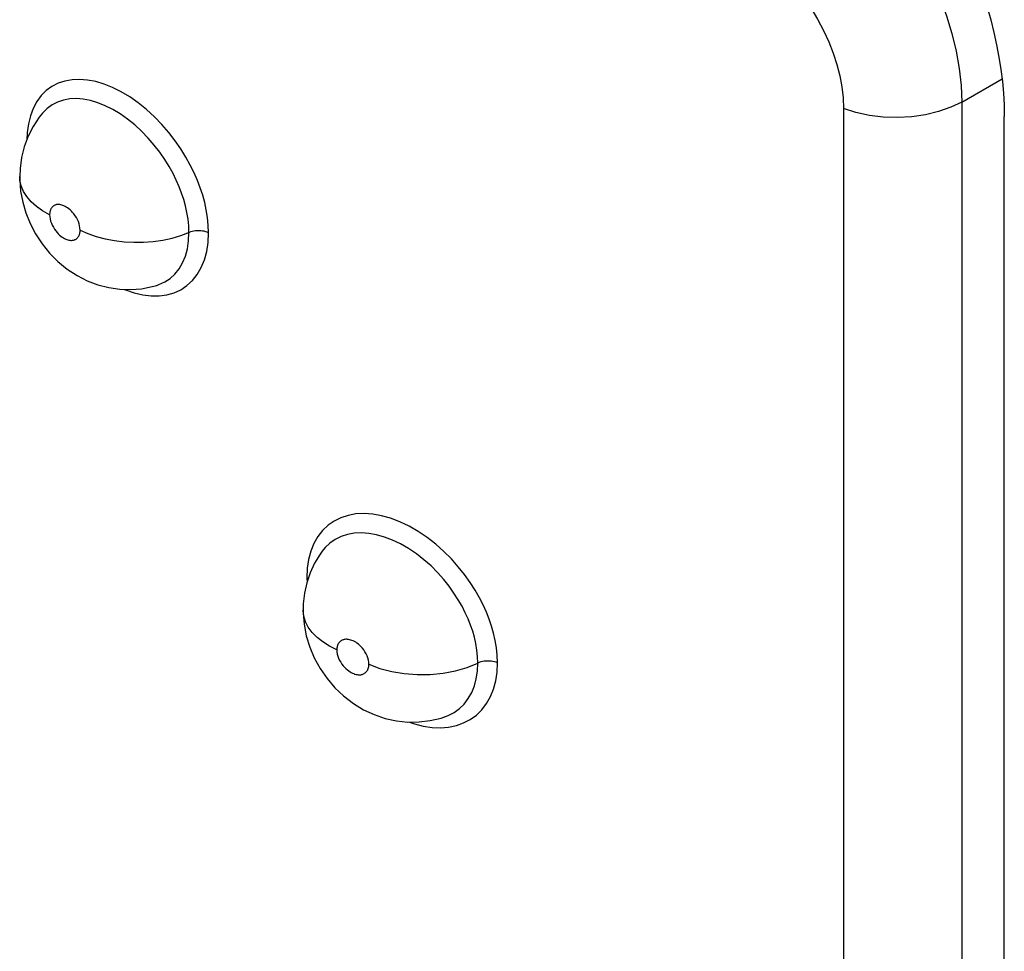
# Model space of a CAD drawing. Units: millimetres. Extents: x 119 to 189, y -4 to 197.
# Drawn here: x 145 to 148, y 60 to 63 of the extents above; entities that cross this region are included whole.
import ezdxf

# ---------------------------------------------------------------- set-up
doc = ezdxf.new("R2010")
doc.units = ezdxf.units.MM
doc.header["$LTSCALE"] = 16.335
doc.layers.add('ASSI', color=7, linetype='CONTINUOUS')
doc.layers.add('RACCORDO', color=7, linetype='CONTINUOUS')

msp = doc.modelspace()

# ---------------------------------------------------------------- linework, layer by layer
at = {"layer": 'ASSI', "color": 250, "linetype": 'CONTINUOUS'}
for p, q in [((148.1765, 62.8126), (148.3034, 62.8859)), ((148.1765, 62.8126), (148.1765, 58.9406)), ((147.8048, 62.7919), (147.8048, 58.9199)), ((146.1168, 61.3159), (146.1174, 61.3021))]:
    msp.add_line(p, q, dxfattribs=at)
at = {"layer": 'ASSI', "color": 7, "linetype": 'CONTINUOUS'}
for p, q in [((145.2855, 62.7779), (145.2844, 62.7767)), ((148.3105, 58.8483), (148.3105, 62.7674)), ((145.2137, 62.5773), (145.2137, 62.5779)), ((145.6429, 62.2351), (145.6447, 62.2356)), ((146.105, 61.2139), (146.105, 61.2144)), ((146.5507, 60.8781), (146.5527, 60.8788))]:
    msp.add_line(p, q, dxfattribs=at)
at = {"layer": 'ASSI', "color": 250, "linetype": 'CONTINUOUS'}
for points in [[(147.4967, 63.8079), (147.5473, 63.7829), (147.5976, 63.754), (147.6474, 63.7216), (147.6965, 63.6858), (147.7445, 63.6468), (147.7911, 63.6048), (147.8361, 63.5602), (147.8791, 63.5131), (147.92, 63.4639), (147.9585, 63.4128), (147.9945, 63.3601), (148.0276, 63.3062), (148.0577, 63.2513), (148.0847, 63.1957), (148.1085, 63.1397), (148.1288, 63.0837), (148.1456, 63.0278), (148.1588, 62.9725), (148.1684, 62.918), (148.1743, 62.8646), (148.1765, 62.8126)], [(147.3302, 63.4225), (147.3657, 63.4072), (147.4008, 63.3897), (147.4353, 63.3699), (147.4696, 63.3478), (147.5033, 63.3234), (147.536, 63.2973), (147.5674, 63.2694), (147.5977, 63.2397), (147.6263, 63.2087), (147.6533, 63.1764), (147.6785, 63.1429), (147.7017, 63.1087), (147.7227, 63.0738), (147.7416, 63.0381), (147.7581, 63.0024), (147.7722, 62.9665), (147.7839, 62.9305), (147.793, 62.895), (147.7995, 62.8601), (147.8034, 62.8257), (147.8048, 62.7919)], [(145.8079, 62.401), (145.8068, 62.4255), (145.8044, 62.4496), (145.8006, 62.4734), (145.7955, 62.4967), (145.7892, 62.5196), (145.7815, 62.5427), (145.7726, 62.5661), (145.7623, 62.5897), (145.7503, 62.6139), (145.7363, 62.6391), (145.7204, 62.6649), (145.7026, 62.6906), (145.6826, 62.7164), (145.6606, 62.742), (145.6373, 62.7663), (145.6125, 62.7889), (145.5864, 62.81), (145.56, 62.8287), (145.5332, 62.8447), (145.5061, 62.8583), (145.4794, 62.8691), (145.4531, 62.8769), (145.4271, 62.8819), (145.4023, 62.8838), (145.3785, 62.8827), (145.3558, 62.8786), (145.3346, 62.8716), (145.3152, 62.8615), (145.2974, 62.8486), (145.2816, 62.8329), (145.268, 62.8142)], [(145.268, 62.8142), (145.2564, 62.7928), (145.2474, 62.7693), (145.241, 62.7441)], [(145.7462, 62.4021), (145.7455, 62.4232), (145.7433, 62.4443), (145.7398, 62.4653), (145.7353, 62.4856), (145.7298, 62.5055), (145.7231, 62.5256), (145.7153, 62.546), (145.7063, 62.5665), (145.6959, 62.5877), (145.6837, 62.6097), (145.6699, 62.6321), (145.6543, 62.6546), (145.6369, 62.6772), (145.6177, 62.6994), (145.5972, 62.7206), (145.5756, 62.7405), (145.5529, 62.7588), (145.5297, 62.7751), (145.5062, 62.7892), (145.4827, 62.8011), (145.4592, 62.8104), (145.4362, 62.8173), (145.4137, 62.8217), (145.3919, 62.8234), (145.371, 62.8224), (145.3513, 62.8189), (145.3328, 62.8127), (145.3157, 62.804), (145.3002, 62.7928), (145.2855, 62.7779)], [(148.1765, 62.8126), (148.142, 62.7961), (148.1038, 62.7827), (148.0625, 62.7728), (148.0191, 62.7665), (147.9745, 62.764), (147.9299, 62.7654), (147.886, 62.7706), (147.844, 62.7795), (147.8048, 62.7919)], [(145.241, 62.7441), (145.2371, 62.7169), (145.2361, 62.6941)], [(145.3078, 62.4578), (145.2858, 62.4702), (145.2663, 62.484), (145.2496, 62.499), (145.2359, 62.5149), (145.2254, 62.5316), (145.2182, 62.5489), (145.2143, 62.5666), (145.2137, 62.5773)], [(145.4038, 62.4097), (145.4033, 62.4164), (145.4022, 62.423), (145.4006, 62.4296), (145.3982, 62.4362), (145.3952, 62.4429), (145.3919, 62.4491), (145.3883, 62.4549), (145.3843, 62.4604), (145.3803, 62.4653), (145.3763, 62.4696), (145.3722, 62.4734), (145.3681, 62.4768), (145.3642, 62.4798), (145.3603, 62.4823), (145.3565, 62.4844), (145.3529, 62.4861), (145.3495, 62.4875), (145.3462, 62.4885), (145.343, 62.4893), (145.3401, 62.4898), (145.3373, 62.4901), (145.3347, 62.4902), (145.3322, 62.49), (145.3299, 62.4897), (145.3277, 62.4892), (145.3258, 62.4886), (145.3239, 62.4879), (145.3222, 62.487), (145.3207, 62.4861), (145.3192, 62.4851), (145.3179, 62.484), (145.3167, 62.4829), (145.3156, 62.4817), (145.3146, 62.4805), (145.3136, 62.4792), (145.3128, 62.4779), (145.312, 62.4766), (145.3113, 62.4752), (145.3107, 62.4737), (145.3101, 62.4722), (145.3096, 62.4707), (145.3092, 62.469), (145.3088, 62.4674), (145.3084, 62.4656), (145.3082, 62.4638), (145.308, 62.4619), (145.3079, 62.4599), (145.3078, 62.4578)], [(145.3078, 62.4578), (145.3083, 62.4512), (145.3093, 62.4446), (145.311, 62.438), (145.3133, 62.4313), (145.3163, 62.4247), (145.3196, 62.4184), (145.3232, 62.4126), (145.3272, 62.4071), (145.3312, 62.4022), (145.3352, 62.3979), (145.3393, 62.394), (145.3434, 62.3906), (145.3473, 62.3877), (145.3512, 62.3852), (145.3549, 62.3831), (145.3585, 62.3814), (145.362, 62.38), (145.3653, 62.3789), (145.3684, 62.3782), (145.3714, 62.3777), (145.3742, 62.3774), (145.3768, 62.3773), (145.3793, 62.3775), (145.3816, 62.3778), (145.3838, 62.3783), (145.3858, 62.3789), (145.3876, 62.3796), (145.3893, 62.3805), (145.3909, 62.3814), (145.3923, 62.3824), (145.3936, 62.3835), (145.3949, 62.3846), (145.396, 62.3858), (145.397, 62.387), (145.3979, 62.3883), (145.3988, 62.3896), (145.3996, 62.391), (145.4003, 62.3924), (145.4009, 62.3938), (145.4015, 62.3953), (145.402, 62.3969), (145.4024, 62.3985), (145.4028, 62.4002), (145.4031, 62.4019), (145.4034, 62.4038), (145.4036, 62.4057), (145.4037, 62.4077), (145.4038, 62.4097)], [(145.4038, 62.4097), (145.4282, 62.3989), (145.4546, 62.3897), (145.4826, 62.3823), (145.5118, 62.3767), (145.542, 62.373), (145.5727, 62.3713), (145.6035, 62.3716), (145.634, 62.3739), (145.664, 62.3782), (145.6929, 62.3843), (145.7204, 62.3923), (145.7509, 62.4038)], [(145.6011, 62.2057), (145.6274, 62.2026), (145.6526, 62.2027), (145.6769, 62.206), (145.6996, 62.2125), (145.7206, 62.2222), (145.7399, 62.235), (145.7571, 62.2508), (145.7721, 62.2698), (145.7849, 62.2918), (145.795, 62.316), (145.8021, 62.3421), (145.8064, 62.3704), (145.8079, 62.401)], [(145.6447, 62.2356), (145.6516, 62.238), (145.67, 62.2464), (145.6868, 62.2575), (145.7019, 62.2712), (145.7151, 62.2877), (145.7262, 62.3068), (145.735, 62.328), (145.7412, 62.3511), (145.745, 62.3759), (145.7462, 62.4021)], [(145.8079, 62.401), (145.8035, 62.4029), (145.7987, 62.4045), (145.7937, 62.4058), (145.7884, 62.4068), (145.7829, 62.4074), (145.7774, 62.4077), (145.7719, 62.4076), (145.7664, 62.4071), (145.761, 62.4064), (145.7558, 62.4053), (145.7509, 62.4038)], [(145.5428, 62.2231), (145.5465, 62.2214), (145.574, 62.212), (145.6011, 62.2057)], [(146.7165, 61.048), (146.7153, 61.0719), (146.7129, 61.0954), (146.7092, 61.1184), (146.7041, 61.1409), (146.6978, 61.163), (146.6902, 61.1852), (146.6814, 61.2075), (146.6713, 61.23), (146.6594, 61.253), (146.6458, 61.2767), (146.6304, 61.301), (146.613, 61.3254), (146.5932, 61.3501), (146.5714, 61.3749), (146.5478, 61.3985), (146.5223, 61.421), (146.495, 61.4424), (146.4671, 61.4614), (146.4385, 61.4778), (146.4092, 61.4918), (146.3803, 61.5028), (146.352, 61.5107), (146.324, 61.5157), (146.2971, 61.5176), (146.2714, 61.5163), (146.2468, 61.5119), (146.224, 61.5045), (146.2029, 61.4941), (146.1836, 61.4807), (146.1665, 61.4645), (146.1517, 61.4453), (146.1392, 61.4233), (146.1293, 61.3993), (146.1224, 61.3735)], [(146.6548, 61.0471), (146.654, 61.0677), (146.6518, 61.0882), (146.6484, 61.1085), (146.6439, 61.1282), (146.6384, 61.1473), (146.6318, 61.1667), (146.6241, 61.1862), (146.6152, 61.2057), (146.605, 61.2258), (146.5931, 61.2465), (146.5796, 61.2676), (146.5644, 61.2889), (146.5472, 61.3106), (146.5281, 61.332), (146.5074, 61.3527), (146.4852, 61.3725), (146.4615, 61.391), (146.4369, 61.4076), (146.4119, 61.4221), (146.3864, 61.4343), (146.3611, 61.4439), (146.3362, 61.4508), (146.3119, 61.4552), (146.2884, 61.4568), (146.2658, 61.4557), (146.2444, 61.4519), (146.2244, 61.4455), (146.206, 61.4364), (146.1892, 61.4248), (146.1742, 61.4106), (146.1651, 61.3995)], [(146.1224, 61.3735), (146.1182, 61.3457), (146.1168, 61.3159)], [(146.1168, 61.3159), (146.1209, 61.3137), (146.1213, 61.3135)], [(146.2111, 61.0888), (146.1878, 61.1005), (146.167, 61.1136), (146.1489, 61.128), (146.1337, 61.1435), (146.1215, 61.1598), (146.1127, 61.1769), (146.1071, 61.1944), (146.105, 61.2121)], [(146.3121, 61.0437), (146.3116, 61.0503), (146.3105, 61.0568), (146.3087, 61.0634), (146.3062, 61.07), (146.3031, 61.0765), (146.2996, 61.0827), (146.2958, 61.0884), (146.2916, 61.0937), (146.2874, 61.0985), (146.2831, 61.1027), (146.2788, 61.1064), (146.2745, 61.1097), (146.2704, 61.1125), (146.2663, 61.1148), (146.2623, 61.1168), (146.2585, 61.1184), (146.2549, 61.1197), (146.2514, 61.1207), (146.2481, 61.1214), (146.245, 61.1218), (146.2421, 61.122), (146.2393, 61.1219), (146.2367, 61.1217), (146.2343, 61.1213), (146.232, 61.1208), (146.23, 61.1201), (146.228, 61.1193), (146.2262, 61.1184), (146.2246, 61.1175), (146.2231, 61.1164), (146.2217, 61.1153), (146.2204, 61.1142), (146.2192, 61.113), (146.2182, 61.1117), (146.2172, 61.1104), (146.2163, 61.109), (146.2155, 61.1077), (146.2147, 61.1062), (146.2141, 61.1048), (146.2135, 61.1032), (146.2129, 61.1017), (146.2125, 61.1), (146.212, 61.0984), (146.2117, 61.0966), (146.2114, 61.0948), (146.2112, 61.0929), (146.2111, 61.0908), (146.2111, 61.0888)], [(146.2111, 61.0888), (146.2115, 61.0821), (146.2126, 61.0756), (146.2144, 61.069), (146.2169, 61.0624), (146.22, 61.0558), (146.2235, 61.0497), (146.2273, 61.044), (146.2314, 61.0387), (146.2357, 61.0339), (146.2399, 61.0297), (146.2442, 61.0259), (146.2485, 61.0227), (146.2526, 61.0199), (146.2567, 61.0175), (146.2607, 61.0155), (146.2645, 61.0139), (146.2681, 61.0126), (146.2716, 61.0117), (146.2749, 61.011), (146.278, 61.0106), (146.2809, 61.0104), (146.2837, 61.0104), (146.2863, 61.0107), (146.2887, 61.011), (146.291, 61.0116), (146.2931, 61.0123), (146.2951, 61.013), (146.2969, 61.0139), (146.2985, 61.0149), (146.3, 61.016), (146.3014, 61.0171), (146.3027, 61.0182), (146.3039, 61.0194), (146.3049, 61.0207), (146.3059, 61.022), (146.3068, 61.0234), (146.3076, 61.0247), (146.3084, 61.0262), (146.3091, 61.0276), (146.3097, 61.0292), (146.3102, 61.0307), (146.3107, 61.0324), (146.3111, 61.0341), (146.3114, 61.0358), (146.3117, 61.0376), (146.3119, 61.0396), (146.312, 61.0416), (146.3121, 61.0437)], [(146.3121, 61.0437), (146.3464, 61.0306), (146.3837, 61.0207), (146.4232, 61.0141), (146.4639, 61.011), (146.505, 61.0114), (146.5455, 61.0154), (146.5845, 61.0228), (146.6212, 61.0334), (146.6548, 61.0471)], [(146.5107, 60.8447), (146.5373, 60.8437), (146.5628, 60.8457), (146.5872, 60.8508), (146.6099, 60.8588), (146.6308, 60.8698), (146.65, 60.8836), (146.667, 60.9001), (146.6817, 60.9195), (146.6941, 60.9415), (146.7039, 60.9655), (146.7108, 60.9911), (146.715, 61.0186), (146.7165, 61.048)], [(146.5527, 60.8788), (146.5617, 60.8823), (146.58, 60.8919), (146.5967, 60.9039), (146.6115, 60.9183), (146.6245, 60.9352), (146.6353, 60.9542), (146.6438, 60.9752), (146.6499, 60.9978), (146.6536, 61.0219), (146.6548, 61.0471)], [(146.7165, 61.048), (146.7119, 61.0498), (146.7069, 61.0512), (146.7017, 61.0524), (146.6964, 61.0532), (146.6909, 61.0536), (146.6854, 61.0537), (146.6798, 61.0534), (146.6744, 61.0528), (146.6691, 61.0519), (146.664, 61.0506), (146.6592, 61.049), (146.6548, 61.0471)], [(146.4393, 60.8615), (146.455, 60.8559), (146.4831, 60.8488), (146.5107, 60.8447)]]:
    msp.add_lwpolyline(points, dxfattribs=at)
at = {"layer": 'ASSI', "color": 7, "linetype": 'CONTINUOUS'}
for points in [[(148.2566, 63.1109), (148.2678, 63.0713), (148.2777, 63.0318), (148.2864, 62.9926), (148.2937, 62.9538), (148.2997, 62.9153), (148.3044, 62.8774), (148.3078, 62.8402), (148.3098, 62.8035), (148.3105, 62.7674)], [(145.2855, 62.7779), (145.2751, 62.7648), (145.2559, 62.7359), (145.2402, 62.7049), (145.2279, 62.6722), (145.2194, 62.6382), (145.2147, 62.6031), (145.2137, 62.5779)], [(145.2137, 62.5773), (145.2139, 62.5667), (145.2167, 62.5326), (145.2232, 62.498), (145.2333, 62.4635), (145.2467, 62.4304), (145.2637, 62.3979), (145.2844, 62.3664), (145.3078, 62.3375), (145.3339, 62.3112), (145.3632, 62.2871), (145.3942, 62.2668), (145.4263, 62.2504), (145.4598, 62.2376), (145.4941, 62.2286), (145.5285, 62.2236), (145.5628, 62.2225), (145.5969, 62.2252), (145.6305, 62.2317), (145.6447, 62.2356)], [(146.1651, 61.3995), (146.1583, 61.3898), (146.1412, 61.3615), (146.1273, 61.3313), (146.1166, 61.2998), (146.1094, 61.2671), (146.1056, 61.2337), (146.105, 61.2144)], [(146.105, 61.2139), (146.1051, 61.2043), (146.1081, 61.1691), (146.115, 61.1332), (146.1258, 61.0975), (146.1403, 61.0633), (146.1584, 61.0303), (146.1804, 60.9985), (146.2051, 60.9697), (146.2326, 60.9436), (146.2631, 60.9202), (146.2954, 60.9005), (146.3288, 60.8849), (146.3637, 60.873), (146.3992, 60.8652), (146.4348, 60.8614), (146.4701, 60.8618), (146.5051, 60.8661), (146.5392, 60.8743), (146.5527, 60.8788)]]:
    msp.add_lwpolyline(points, dxfattribs=at)
at = {"layer": 'RACCORDO', "color": 7, "linetype": 'CONTINUOUS'}
msp.add_line((148.3105, 58.8483), (148.3105, 62.7674), dxfattribs=at)
msp.add_lwpolyline([(148.2566, 63.1109), (148.2678, 63.0713), (148.2777, 63.0318), (148.2864, 62.9926), (148.2937, 62.9538), (148.2997, 62.9153), (148.3044, 62.8774), (148.3078, 62.8402), (148.3098, 62.8035), (148.3105, 62.7674)], dxfattribs=at)

doc.saveas('drawing.dxf')
